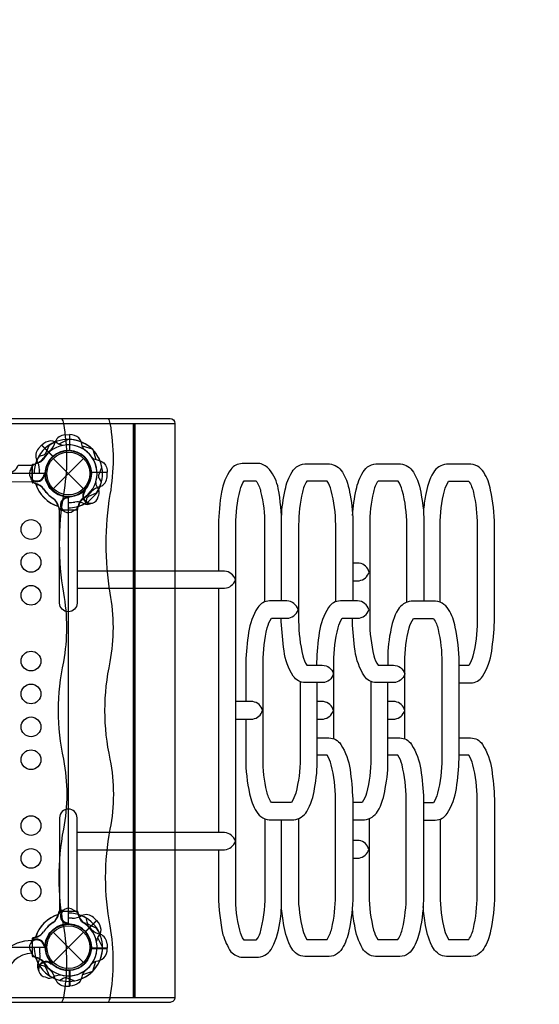
# Model space of a CAD drawing. Extents: x -230 to 322, y -278 to 212.
# Drawn here: x 140 to 180, y -40 to 34 of the extents above; entities that cross this region are included whole.
import ezdxf

# ---------------------------------------------------------------- set-up
doc = ezdxf.new("R2010")
doc.units = 0
doc.header["$LTSCALE"] = 10
doc.header["$MEASUREMENT"] = 0
doc.linetypes.add('DASHED', pattern=[0.75, 0.5, -0.25])
doc.layers.get('Defpoints').update_dxf_attribs({"linetype": 'CONTINUOUS'})
doc.layers.add('PW_FallZone_ASTM', color=32, linetype='DASHED')
doc.layers.add('PW_STRUCTURE', color=121, linetype='CONTINUOUS')
doc.styles.get("Standard").update_dxf_attribs({"font": 'tahoma.ttf', "width": 0.9})
doc.dimstyles.new('PW_Imperial', dxfattribs={"dimtxt": 5, "dimasz": 5, "dimexe": 2, "dimexo": 4, "dimgap": 1, "dimtad": 0, "dimtih": 1, "dimtoh": 1, "dimdec": 0, "dimrnd": 1, "dimzin": 0, "dimdsep": 46, "dimlunit": 3, "dimtxsty": 'Standard', "dimcen": 0.09, "dimse1": 1, "dimse2": 1, "dimadec": 0, "dimazin": 0, "dimtfac": 1, "dimtdec": 0, "dimtofl": 0, "dimtmove": 0, "dimatfit": 3, "dimfxl": 1, "dimtolj": 1, "dimtzin": 0, "dimarcsym": 0})

# ---------------------------------------------------------------- blocks, each defined once
blk = doc.blocks.new('*D4')
at = {"layer": 'Defpoints', "color": 0, "transparency": 16777216}
for p in [(321.474, 205.167), (-192.612, 34.167), (321.474, -58.833)]:
    blk.add_point(p, dxfattribs=at)
at = {"layer": 'PW_FallZone_ASTM', "color": 0, "lineweight": -2, "transparency": 16777216}
for p, q in [((-187.612, 205.167), (51.485, 205.167)), ((316.474, 205.167), (77.378, 205.167))]:
    blk.add_line(p, q, dxfattribs=at)
at = {"layer": 'PW_FallZone_ASTM', "color": 0, "transparency": 16777216}
for points in [[(-187.612, 206), (-187.612, 204.334), (-192.612, 205.167)], [(316.474, 206), (316.474, 204.334), (321.474, 205.167)]]:
    blk.add_solid(points, dxfattribs=at)
at = {"layer": 'PW_FallZone_ASTM', "color": 0, "transparency": 16777216, "char_height": 5, "attachment_point": 5}
for s, insert in [('\\A1;42\'-10"', (64.431, 208.771)), ('\\A1;[13.06M]', (64.431, 200.896))]:
    blk.add_mtext(s, dxfattribs=dict(at, insert=insert))

msp = doc.modelspace()

# ---------------------------------------------------------------- linework, layer by layer
at = {"layer": 'PW_STRUCTURE'}
for p, q in [((143.75, 2.946), (144.08, 2.958)), ((144.08, 2.958), (144.08, 1.758)), ((141.74, 1.906, 72), (141.965, 2.148, 72)), ((141.965, 2.148, 72), (142.813, 1.3, 72)), ((142.851, 1.149), (145.149, -1.149)), ((142.851, -1.149), (145.149, 1.149)), ((146.958, 0.08), (145.758, 0.08)), ((146.946, -0.25), (146.958, 0.08)), ((142.245, -0.134), (142.211, -0.051)), ((141.521, -0.782), (141.69, -0.844)), ((145.146, -1.336, 72), (145.229, -1.301, 72)), ((143.866, -1.755), (143.949, -1.789)), ((145.2, -2.307, 72), (145.037, -2.23, 72)), ((143.218, -2.479), (143.156, -2.31)), ((143.218, -33.521, 36), (143.156, -33.69, 36)), ((143.866, -34.245, 36), (143.949, -34.211, 36)), ((146.148, -33.965, 72), (145.3, -34.813, 72)), ((145.906, -33.74, 72), (146.148, -33.965, 72)), ((141.521, -35.218), (141.69, -35.156)), ((142.851, -34.851), (145.149, -37.149)), ((142.851, -37.149), (145.149, -34.851)), ((142.245, -35.866), (142.211, -35.949)), ((146.946, -35.75), (146.958, -36.08)), ((146.958, -36.08), (145.758, -36.08)), ((141.693, -37.2, 72), (141.77, -37.037, 72)), ((142.664, -37.146, 72), (142.699, -37.229, 72)), ((144.08, -38.958, 36), (144.08, -37.758, 36)), ((143.75, -38.946, 36), (144.08, -38.958, 36))]:
    msp.add_line(p, q, dxfattribs=at)
at = {"layer": 'PW_STRUCTURE', "linetype": 'Continuous'}
for p, q in [((141.25, -0.653), (141.25, 0.653)), ((141.298, 0.714), (141.507, 0.744)), ((141.507, -0.742), (141.298, -0.714)), ((143.258, -2.493), (143.286, -2.702)), ((143.347, -2.75), (144.653, -2.75)), ((144.714, -2.702), (144.744, -2.493)), ((143.258, -33.507), (143.286, -33.298)), ((143.347, -33.25), (144.653, -33.25)), ((144.714, -33.298), (144.744, -33.507)), ((141.25, -35.347, 36), (141.25, -36.653, 36)), ((141.507, -35.258, 36), (141.298, -35.286, 36)), ((141.298, -36.714, 36), (141.507, -36.744, 36))]:
    msp.add_line(p, q, dxfattribs=at)
at = {"layer": 'PW_STRUCTURE'}
for points, elevation in [([(99.905, -39.813), (99.905, 3.81, -0.415426), (100.283, 4.186), (151.719, 4.186, -0.412363), (152.095, 3.812), (152.095, -39.812, -0.415439), (151.718, -40.188), (100.283, -40.188, -0.41211)], 148), ([(108, -1.781), (108, -34.219, -0.414214), (109.781, -36), (142.219, -36, -0.414214), (144, -34.219), (144, -1.781, -0.414214), (142.219, 0), (109.781, 0, -0.414214)], 72)]:
    msp.add_lwpolyline(points, format="xyb", close=True, dxfattribs=dict(at, elevation=elevation))
for points, elevation in [([(99.905, 3.812), (152.095, 3.812)], 148), ([(143.982, 2.592), (143.278, 2.229)], 72), ([(141.965, 2.148), (142.82, 1.292)], 72), ([(142.836, 1.306), (141.979, 2.163)], 72), ([(145.229, -1.301), (145.278, -1.281)], 72), ([(143.949, -34.211), (143.998, -34.19)], 36), ([(146.148, -33.965), (145.292, -34.82)], 72), ([(145.306, -34.836), (146.163, -33.979)], 72), ([(146.592, -35.982), (146.229, -35.278)], 72), ([(142.699, -37.229), (142.719, -37.278)], 72), ([(144.08, -38.958), (144.08, -37.748)], 36), ([(144.1, -37.747), (144.1, -38.958)], 36), ([(145.82, -37.846), (145.066, -38.087)], 36), ([(99.905, -39.813), (152.095, -39.813)], 148)]:
    msp.add_lwpolyline(points, dxfattribs=dict(at, elevation=elevation))
for points, elevation in [([(143.489, 4.186, -0.088441), (143.622, 3.808, -0.088293), (143.622, -1.588, 0.08313), (143.622, -9.087, -0.089952), (143.622, -14.304, 0.108094), (143.622, -21.718, -0.097443), (143.622, -27.038, 0.096171), (143.622, -34.383, -0.08549), (143.622, -39.812, -0.120488), (143.485, -40.188)], 148), ([(147.022, 4.186, -0.088441), (147.156, 3.808, -0.088293), (147.156, -1.588, 0.08313), (147.156, -9.087, -0.089952), (147.156, -14.304, 0.108094), (147.156, -21.718, -0.097443), (147.156, -27.038, 0.096171), (147.156, -34.383, -0.08549), (147.156, -39.812, -0.120488), (147.018, -40.188)], 148), ([(143.606, 2.143, -0.097152), (143.255, 2.241, 0.135539), (142.657, 2.482, 0.166891), (141.979, 2.163)], 72), ([(146.512, -0.639), (146.353, -0.387, -0.210452), (146.313, -0.116), (146.546, 0.486)], 72), ([(146.257, -1.753), (146.311, -1.639, 0.190943), (146.295, -1.201, -0.090979), (146.111, -0.798, -0.042578), (146.095, -0.598)], 72), ([(145.248, -1.359, -0.012085), (145.347, -1.117)], 72), ([(145.641, -2.308, 0.052923), (145.755, -2.257, 0.052923)], 72), ([(143.528, -33.208, -0.052923), (143.645, -33.164, -0.052923)], 36), ([(144.356, -33.165), (144.476, -33.207, -0.190943), (144.773, -33.528, 0.090979), (144.928, -33.943, 0.042578), (145.059, -34.096)], 36), ([(143.921, -34.157, 0.012085), (144.162, -34.258)], 36), ([(145.324, -33.772), (145.39, -34.063, 0.210452), (145.553, -34.283), (146.144, -34.543)], 36), ([(146.143, -35.606, -0.097152), (146.241, -35.255, 0.135539), (146.482, -34.657, 0.166891), (146.163, -33.979)], 72), ([(141.249, -35.492, 0.402483), (138.234, -38.287), (138.234, -106.442, 0.404097), (141.249, -109.229)], 36), ([(141.249, -36.461, 0.392672), (139.263, -38.32), (139.263, -106.41, 0.389922), (141.249, -108.236)], 36), ([(142.641, -37.248, -0.012085), (142.883, -37.347)], 72), ([(141.692, -37.641, 0.052923), (141.743, -37.755, 0.052923)], 72), ([(142.247, -38.257), (142.361, -38.311, 0.190943), (142.799, -38.295, -0.090979), (143.202, -38.111, -0.042578), (143.402, -38.095)], 72), ([(145.237, -37.794, 0.097152), (145.057, -38.111, -0.135539), (144.805, -38.705, -0.166891), (144.1, -38.958)], 36), ([(143.361, -38.512), (143.613, -38.353, -0.210452), (143.884, -38.313), (144.486, -38.546)], 72)]:
    msp.add_lwpolyline(points, format="xyb", dxfattribs=dict(at, elevation=elevation))
at = {"layer": 'PW_STRUCTURE', "const_width": 0.25, "elevation": 148}
msp.add_lwpolyline([(148.997, -39.813), (148.997, 3.813)], dxfattribs=at)
at = {"layer": 'PW_STRUCTURE'}
for points in [[(144.08, 2.958), (144.08, 1.748)], [(144.1, 1.747), (144.1, 2.958)], [(145.82, 1.846), (145.066, 2.087)], [(145.846, 1.82), (146.087, 1.066)], [(145.747, 0.1), (146.958, 0.1)], [(146.958, 0.08), (145.748, 0.08)], [(142.211, -0.051), (142.19, -0.002)], [(143.949, -1.789), (143.998, -1.81)], [(155.404, -8.715), (155.404, -27.283)], [(142.211, -35.949), (142.19, -35.998)], [(145.747, -36.1), (146.958, -36.1)], [(146.958, -36.08), (145.748, -36.08)], [(145.846, -37.82), (146.087, -37.066)]]:
    msp.add_lwpolyline(points, dxfattribs=at)
for points in [[(145.237, 1.794, -0.097152), (145.057, 2.111, 0.135539), (144.805, 2.705, 0.166891), (144.1, 2.958)], [(141.772, 1.324), (142.063, 1.39, 0.210452), (142.283, 1.553), (142.543, 2.144)], [(141.165, 0.356), (141.207, 0.476, -0.190943), (141.528, 0.773, 0.090979), (141.943, 0.928, 0.042578), (142.096, 1.059)], [(145.794, 1.237, 0.097152), (146.111, 1.057, -0.135539), (146.705, 0.805, -0.166891), (146.958, 0.1)], [(160.195, -9.681), (160.195, -3.906, 0.046425), (159.938, -1.14, 0.124592), (159.271, 0.302, 0.171499), (158.528, 0.757), (157.194, 0.757, 0.243648), (156.344, 0.316, 0.112501), (155.631, -1.413, 0.037527), (155.404, -3.885), (155.404, -7.41)], [(142.157, -0.079, 0.012085), (142.258, 0.162)], [(160.184, -3.317, -0.042861), (160.465, -1.227, -0.093055), (160.984, 0.121, -0.288735), (162.134, 0.738), (163.822, 0.738, -0.230618), (164.809, 0.116, -0.098126), (165.396, -1.638, -0.05601), (165.597, -3.908), (165.597, -9.681)], [(165.588, -3.18, -0.04008), (165.862, -1.227, -0.093055), (166.381, 0.121, -0.288735), (167.532, 0.738), (169.219, 0.738, -0.230618), (170.207, 0.116, -0.098126), (170.793, -1.638, -0.05601), (170.995, -3.908), (170.995, -9.707)], [(173.679, -15.909), (174.546, -15.909, 0.256144), (175.448, -15.414, 0.108243), (176.151, -13.502, 0.021718), (176.361, -11.256), (176.361, -3.933, 0.054909), (176.065, -1.251, 0.093055), (175.546, 0.097, 0.288735), (174.396, 0.714), (172.709, 0.714, 0.230618), (171.721, 0.092, 0.098126), (171.134, -1.662, 0.02949), (170.965, -2.853, 0.02949)], [(141.208, -0.472, -0.052923), (141.164, -0.355, -0.052923)], [(158.919, -26.229), (158.919, -32.092, -0.067134), (158.533, -34.958, -0.129798), (158.248, -35.449), (157.358, -35.449, -0.147014), (157.027, -34.695, -0.071536), (156.719, -32.093), (156.719, -3.903, -0.059273), (157.034, -1.253, -0.10009), (157.362, -0.55), (158.239, -0.55, -0.125129), (158.603, -1.359, -0.062968), (158.907, -3.901), (158.907, -9.749)], [(164.301, -9.741), (164.301, -3.901, 0.064097), (163.963, -1.282, 0.078201), (163.651, -0.566), (162.121, -0.566, 0.09919), (161.77, -1.409, 0.059086), (161.487, -3.906), (161.487, -11.227, 0.060896), (161.807, -13.845, 0.082713), (162.12, -14.569), (163.282, -14.569, -0.356574), (164.118, -15.21, -0.361245), (163.291, -15.885), (161.984, -15.885, -0.256144), (161.082, -15.39, -0.108243), (160.379, -13.478, -0.021718), (160.17, -11.232), (160.17, -10.997)], [(169.698, -9.787), (169.698, -3.901, 0.064097), (169.361, -1.282, 0.078201), (169.048, -0.566), (167.519, -0.566, 0.09919), (167.167, -1.409, 0.059086), (166.884, -3.906), (166.884, -11.227, 0.060896), (167.205, -13.845, 0.082713), (167.517, -14.569), (168.679, -14.569, -0.337331), (169.545, -15.221, -0.330705), (168.688, -15.885), (167.381, -15.885, -0.256144), (166.479, -15.39, -0.108243), (165.776, -13.478, -0.021718), (165.567, -11.232), (165.567, -10.997)], [(172.23, -9.782), (172.23, -3.925, -0.064097), (172.567, -1.306, -0.078201), (172.88, -0.59), (174.409, -0.59, -0.09919), (174.76, -1.433, -0.059086), (175.043, -3.93), (175.043, -11.251, -0.060896), (174.723, -13.869, -0.082713), (174.41, -14.593), (173.679, -14.593)], [(145.324, -2.228), (145.39, -1.937, -0.210452), (145.553, -1.717), (146.144, -1.457)], [(143.921, -1.843, -0.012085), (144.162, -1.742)], [(144.356, -2.835), (144.476, -2.793, 0.190943), (144.773, -2.472, -0.090979), (144.928, -2.057, -0.042578), (145.059, -1.904)], [(144.656, -2.75), (144.656, -9.842, -0.414214), (143.999, -10.5), (143.993, -10.5, -0.414214), (143.336, -9.842), (143.336, -2.75), (143.339, -2.75)], [(143.528, -2.792, 0.052923), (143.645, -2.836, 0.052923)], [(144.656, -8.715), (155.858, -8.715, 0.310861), (156.686, -8.067, 0.305643), (155.859, -7.41), (144.656, -7.41)], [(165.597, -8.144), (166.089, -8.144, 0.28784), (166.833, -7.497, 0.321694), (166.091, -6.821), (165.597, -6.821)], [(161.6, -15.813), (161.6, -21.665, -0.064097), (161.263, -24.284, -0.078201), (160.95, -24.999), (159.421, -24.999, -0.09919), (159.07, -24.157, -0.059086), (158.787, -21.659), (158.787, -14.339, -0.060896), (159.107, -11.72, -0.082713), (159.42, -10.997), (160.582, -10.997, 0.333111), (161.452, -10.344, 0.325936), (160.59, -9.681), (159.284, -9.681, 0.256144), (158.381, -10.176, 0.108243), (157.679, -12.088, 0.021718), (157.469, -14.333), (157.469, -17.335)], [(164.159, -20.159), (164.159, -14.339, -0.060896), (164.479, -11.72, -0.082713), (164.791, -10.997), (165.954, -10.997, 0.333111), (166.824, -10.344, 0.325936), (165.962, -9.681), (164.655, -9.681, 0.256144), (163.753, -10.176, 0.108243), (163.051, -12.088, 0.021718), (162.841, -14.333), (162.841, -14.569)], [(170.974, -26.33), (171.865, -26.33, 0.256144), (172.767, -25.836, 0.108243), (173.47, -23.923, 0.021718), (173.679, -21.678), (173.679, -14.354, 0.054909), (173.384, -11.673, 0.093055), (172.865, -10.325, 0.288735), (171.714, -9.707), (170.027, -9.707, 0.230618), (169.04, -10.33, 0.098126), (168.453, -12.083, 0.05601), (168.252, -14.354), (168.252, -14.569)], [(169.548, -20.164), (169.548, -14.347, -0.064097), (169.885, -11.727, -0.078201), (170.198, -11.012), (171.728, -11.012, -0.09919), (172.079, -11.854, -0.059086), (172.362, -14.352), (172.362, -21.673, -0.060896), (172.042, -24.291, -0.082713), (171.729, -25.014), (170.974, -25.014)], [(157.469, -18.657), (157.469, -21.657, 0.054909), (157.764, -24.338, 0.093055), (158.284, -25.686, 0.288735), (159.434, -26.304), (161.121, -26.304, 0.230618), (162.109, -25.681, 0.098126), (162.696, -23.928, 0.05601), (162.897, -21.657), (162.897, -15.885)], [(166.972, -15.803), (166.972, -21.665, -0.064097), (166.635, -24.284, -0.078201), (166.322, -24.999), (165.599, -24.999)], [(165.599, -26.304), (166.493, -26.304, 0.230618), (167.481, -25.681, 0.098126), (168.067, -23.928, 0.05601), (168.269, -21.657), (168.269, -15.885)], [(156.719, -18.657), (158, -18.657, 0.28784), (158.744, -18.01, 0.321694), (158.001, -17.335), (156.719, -17.335)], [(162.897, -18.657), (163.379, -18.657, 0.28784), (164.123, -18.01, 0.321694), (163.381, -17.335), (162.897, -17.335)], [(168.269, -18.657), (168.804, -18.657, 0.28923), (169.547, -18.01, 0.322586), (168.806, -17.335), (168.269, -17.335)], [(162.897, -20.091), (163.784, -20.091, -0.256144), (164.686, -20.586, -0.108243), (165.389, -22.498, -0.021718), (165.599, -24.744), (165.599, -32.067, -0.054909), (165.303, -34.749, -0.093055), (164.784, -36.097, -0.288735), (163.634, -36.714), (161.946, -36.714, -0.230618), (160.959, -36.092, -0.098126), (160.372, -34.338, -0.035959), (160.184, -32.884, -0.035959)], [(168.269, -20.091), (169.16, -20.091, -0.256144), (170.062, -20.586, -0.108243), (170.765, -22.498, -0.021718), (170.974, -24.744), (170.974, -32.067, -0.054909), (170.679, -34.749, -0.093055), (170.16, -36.097, -0.288735), (169.01, -36.714), (167.322, -36.714, -0.230618), (166.335, -36.092, -0.098126), (165.748, -34.338, -0.033837), (165.565, -32.971, -0.033837)], [(173.679, -20.091), (174.546, -20.091, -0.256144), (175.448, -20.586, -0.108243), (176.151, -22.498, -0.021718), (176.361, -24.744), (176.361, -32.067, -0.054909), (176.065, -34.749, -0.093055), (175.546, -36.097, -0.288735), (174.396, -36.714), (172.709, -36.714, -0.230618), (171.721, -36.092, -0.098126), (171.134, -34.338, -0.035798), (170.947, -32.891)], [(161.468, -26.218), (161.468, -32.075, 0.064097), (161.805, -34.694, 0.078201), (162.118, -35.41), (163.647, -35.41, 0.09919), (163.998, -34.567, 0.059086), (164.281, -32.07), (164.281, -24.749, 0.060896), (163.961, -22.131, 0.082713), (163.648, -21.407), (162.897, -21.407)], [(166.843, -26.216), (166.843, -32.075, 0.064097), (167.181, -34.694, 0.078201), (167.493, -35.41), (169.023, -35.41, 0.09919), (169.374, -34.567, 0.059086), (169.657, -32.07), (169.657, -24.749, 0.060896), (169.337, -22.131, 0.082713), (169.024, -21.407), (168.269, -21.407)], [(172.23, -26.266), (172.23, -32.075, 0.064097), (172.567, -34.694, 0.078201), (172.88, -35.41), (174.409, -35.41, 0.09919), (174.76, -34.567, 0.059086), (175.043, -32.07), (175.043, -24.749, 0.060896), (174.723, -22.131, 0.082713), (174.41, -21.407), (173.679, -21.407)], [(144.656, -33.25), (144.656, -26.158, 0.414214), (143.999, -25.5), (143.993, -25.5, 0.414214), (143.336, -26.158), (143.336, -33.25), (143.339, -33.25)], [(155.404, -28.587), (155.404, -32.082, 0.052669), (155.74, -35.049, 0.076134), (156.345, -36.337, 0.201862), (157.231, -36.753), (158.436, -36.753, 0.250425), (159.477, -36.03, 0.088578), (160.1, -33.869, 0.043832), (160.183, -32.109), (160.183, -26.304)], [(144.656, -28.587), (155.858, -28.587, 0.310861), (156.686, -27.94, 0.305643), (155.859, -27.283), (144.656, -27.283)], [(165.599, -29.218), (166.074, -29.218, 0.28784), (166.818, -28.571, 0.321694), (166.076, -27.895), (165.599, -27.895)], [(141.208, -35.528, 0.052923), (141.164, -35.645, 0.052923)], [(141.165, -36.356), (141.207, -36.476, 0.190943), (141.528, -36.773, -0.090979), (141.943, -36.928, -0.042578), (142.096, -37.059)], [(142.157, -35.921, -0.012085), (142.258, -36.162)], [(145.794, -37.237, -0.097152), (146.111, -37.057, 0.135539), (146.705, -36.805, 0.166891), (146.958, -36.1)], [(141.772, -37.324), (142.063, -37.39, -0.210452), (142.283, -37.553), (142.543, -38.144)]]:
    msp.add_lwpolyline(points, format="xyb", dxfattribs=at)
msp.add_lwpolyline([(141.249, -0.646), (110.746, -0.631), (110.746, 0.684), (111.712, 0.68, 0.384305), (112.492, 0.045), (139.329, 0.026, 0.303483), (140.195, 0.627), (141.249, 0.627)], format="xyb", close=True, dxfattribs=at)
for centre, radius in [((144, 0), 1.75), ((144, 0), 1.625), ((141.162, -4.25, 72), 0.75), ((141.162, -6.75, 72), 0.75), ((141.162, -9.25, 72), 0.75), ((141.162, -14.25, 72), 0.75), ((141.162, -16.75, 72), 0.75), ((141.162, -19.25, 72), 0.75), ((141.162, -21.75, 72), 0.75), ((141.162, -26.75, 72), 0.75), ((141.162, -29.25, 72), 0.75), ((141.162, -31.75, 72), 0.75), ((144, -36), 1.75), ((144, -36), 1.625)]:
    msp.add_circle(centre, radius, dxfattribs=at)
for centre, radius, start, end in [((144, 0), 2.602, 112.5038, 163.37911), ((144, 0), 2.592, 44.59963, 124.194), ((141.667, 2.722), 1.375, 315.38921, 347.2646), ((143.794, 2.097), 0.85, 93, 157.73429), ((144, 0, 72), 2.592, 10.806, 90.40037), ((142.372, 1.338, 72), 0.85, 138, 202.73429), ((144, 0), 2.179, 34.58282, 150.92846), ((144, 0), 2.218, 127.63279, 148.46596), ((144, 0), 1.76, 87.39475, 265.62642), ((144, 0), 1.75, 3.28905, 174.67543), ((144, 0, 72), 1.75, 320.32457, 131.71095), ((144, 0, 72), 2.179, 344.07154, 100.41718), ((144, 0), 1.75, 275.32457, 86.71095), ((144, 0), 2.179, 299.07154, 55.41718), ((144, 0), 2.592, 325.806, 45.40037), ((144, 0, 72), 2.602, 157.5038, 180), ((141.129, 1.936), 1.25, 287.60246, 321.6563), ((144, 0), 2.592, 149.27693, 162.66915), ((140.425, 0.275, 72), 1.375, 0.38921, 32.2646), ((144, 0, 72), 1.76, 132.39475, 310.62642), ((141.6, 0), 0.562, 140.7302, 351.96904), ((144, 0, 72), 2.218, 172.63279, 179.99999), ((144, 0), 1.76, 184.37358, 2.60525), ((141.6, 0), 0.613, 230.29098, 355.18214), ((141.819, -0.171), 0.68, 206.2405, 244.01763), ((141.272, -1.725), 1.01, 33.98852, 76.56117), ((144, 0), 2.602, 196.57777, 252.52024), ((144, 0, 72), 2.592, 332.33085, 345.72307), ((146.097, -0.206), 0.85, 292.26571, 357), ((144, 0), 2.602, 197.47976, 253.42223), ((141.384, -1.683), 0.893, 34.51152, 69.97675), ((144.362, 0.358), 2.716, 213.98852, 235.48848), ((144.358, 0.362), 2.716, 214.51152, 236.01148), ((144, 0), 2.602, 286.62089, 337.4962), ((145.697, -1.697, 72), 0.613, 139.81786, 264.70902), ((145.697, -1.697, 72), 0.562, 143.03096, 354.2698), ((144, 0), 2.218, 301.53404, 322.36721), ((146.722, -2.333), 1.375, 102.7354, 134.61079), ((142.317, -2.616), 0.893, 20.02325, 55.48848), ((142.275, -2.728), 1.01, 13.43883, 56.01148), ((144, -2.4), 0.613, 94.81786, 219.70902), ((144, -2.4), 0.562, 98.03096, 309.2698), ((144.002, 0.509, 72), 2.716, 269.95097, 280.48848), ((144.659, -3.04, 72), 0.893, 65.02325, 100.48848), ((145.936, -2.871), 1.25, 128.3437, 162.39754), ((144, 0), 2.592, 287.33085, 300.72307), ((143.829, -2.181), 0.68, 205.98237, 243.7595), ((144, 0, 72), 2.602, 270, 297.52024), ((145.422, -1.663, 72), 0.68, 250.98237, 288.7595), ((144, -36, 36), 2.602, 107.47976, 163.42223), ((144, -36), 2.602, 106.57777, 162.52024), ((142.275, -33.272), 1.01, 303.98852, 346.56117), ((143.829, -33.819, 36), 0.68, 116.2405, 154.01763), ((144, -33.6, 36), 0.613, 140.29098, 265.18214), ((144, -33.6, 36), 0.562, 50.7302, 261.96904), ((144, -36, 72), 2.602, 67.5038, 90), ((144.275, -32.425, 72), 1.375, 270.38921, 302.2646), ((144, -36), 2.602, 22.5038, 73.37911), ((145.936, -33.129), 1.25, 197.60246, 231.6563), ((144, -36, 36), 2.592, 59.27693, 72.66915), ((145.338, -34.372, 72), 0.85, 48, 112.73429), ((144.362, -36.358, 36), 2.716, 124.51152, 146.01148), ((144.358, -36.362), 2.716, 123.98852, 145.48848), ((144, -36, 72), 1.76, 42.39475, 220.62642), ((144, -36, 36), 1.76, 94.37358, 272.60525), ((144, -36), 1.76, 357.39475, 175.62642), ((142.317, -33.384, 36), 0.893, 304.51152, 339.97675), ((144, -36, 72), 2.218, 82.63279, 89.99999), ((144, -36, 36), 1.75, 273.28905, 84.67543), ((144, -36, 36), 2.179, 304.58282, 60.92846), ((144, -36), 2.218, 37.63279, 58.46596), ((141.272, -34.275, 36), 1.01, 283.43883, 326.01148), ((141.384, -34.317), 0.893, 290.02325, 325.48848), ((144, -36, 72), 1.75, 230.32457, 41.71095), ((146.722, -33.667), 1.375, 225.38921, 257.2646), ((144, -36, 36), 2.592, 314.59963, 34.194), ((146.097, -35.794), 0.85, 3, 67.73429), ((141.6, -36), 0.562, 8.03096, 219.2698), ((141.819, -35.829), 0.68, 115.98237, 153.7595), ((141.6, -36), 0.613, 4.81786, 129.70902), ((144, -36, 72), 2.179, 254.07154, 10.41718), ((144, -36, 72), 2.602, 180, 207.52024), ((140.96, -36.659, 72), 0.893, 335.02325, 10.48848), ((144.509, -36.002, 72), 2.716, 179.95097, 190.48848), ((144, -36), 1.75, 185.32457, 356.71095), ((144, -36, 72), 2.592, 280.806, 0.40037), ((141.129, -37.936, 36), 1.25, 38.3437, 72.39754), ((144, -36, 36), 2.602, 196.62089, 247.4962), ((144, -36), 2.592, 197.33085, 210.72307), ((142.337, -37.422, 72), 0.68, 160.98237, 198.7595), ((142.303, -37.697, 72), 0.613, 49.81786, 174.70902), ((142.303, -37.697, 72), 0.562, 53.03096, 264.2698), ((144, -36), 2.179, 209.07154, 325.41718), ((144, -36, 36), 2.218, 211.53404, 232.36721), ((144, -36), 2.592, 235.806, 315.40037), ((141.667, -38.722, 36), 1.375, 12.7354, 44.61079), ((144, -36, 72), 2.592, 242.33085, 255.72307), ((143.794, -38.097, 36), 0.85, 202.26571, 267)]:
    msp.add_arc(centre, radius, start, end, dxfattribs=at)
at = {"layer": 'PW_STRUCTURE', "linetype": 'Continuous'}
for centre, start, end in [((141.312, 0.653), 103, 180), ((141.312, -0.653), 180, 257), ((143.347, -2.688), 193, 270), ((144.653, -2.688), 270, 347), ((143.347, -33.313), 90, 167), ((144.653, -33.313), 13, 90), ((141.312, -35.347, 36), 103, 180), ((141.312, -36.653, 36), 180, 257)]:
    msp.add_arc(centre, 0.0625, start, end, dxfattribs=at)

# ---------------------------------------------------------------- dimensions: what is measured, and where the dimension line sits
at = {"layer": 'PW_FallZone_ASTM'}
dim = msp.add_linear_dim(base=(321.474, 205.167), p1=(-192.612, 34.167), p2=(321.474, -58.833), dimstyle='PW_Imperial', override={"dimpost": '\\X'}, dxfattribs=at)
dim.commit()
dim.dimension.update_dxf_attribs({"geometry": '*D4', "text_midpoint": (64.431, 205.167)})

doc.saveas('drawing.dxf')
